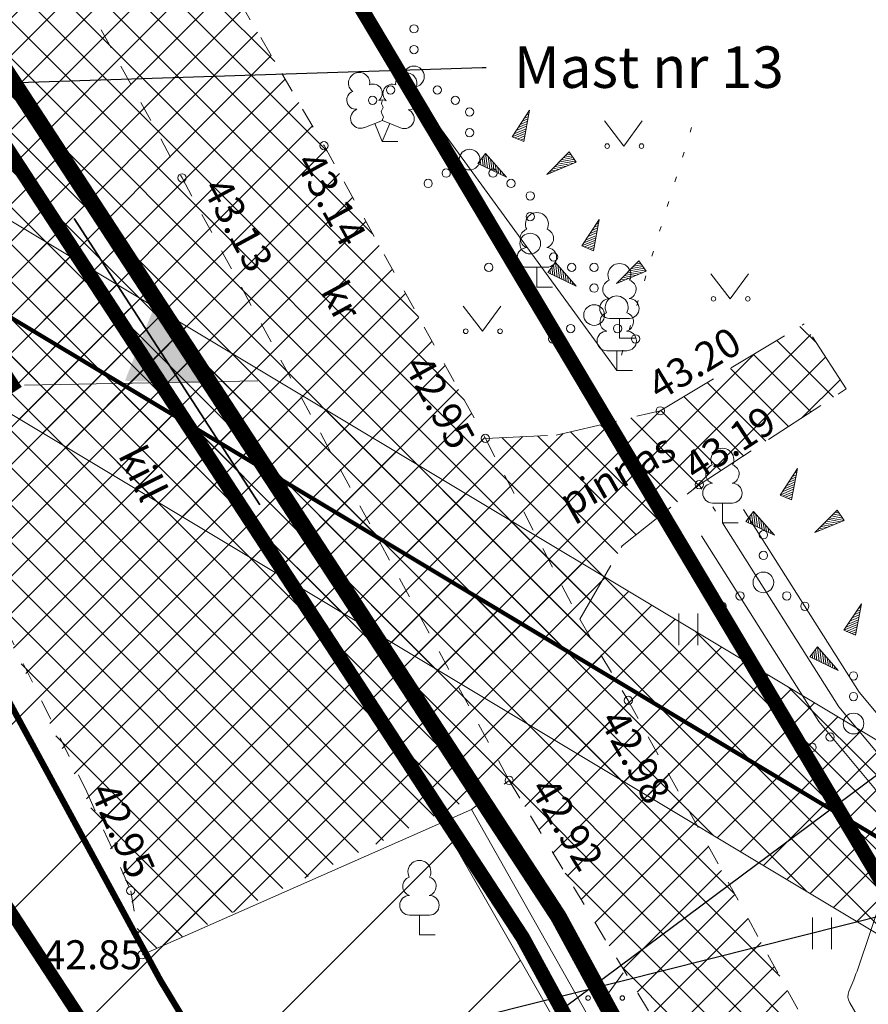
# Model space of a CAD drawing. Units: inches. Extents: x 555185 to 556139, y 6578719 to 6579540.
# Drawn here: x 555664 to 555685, y 6579321 to 6579345 of the extents above; entities that cross this region are included whole.
import ezdxf
from ezdxf import colors
from ezdxf.entities.mleader import LeaderData, LeaderLine
from ezdxf.enums import TextEntityAlignment as Align
from ezdxf.math import Vec2, Vec3

# ---------------------------------------------------------------- set-up
doc = ezdxf.new("R2010")
doc.units = ezdxf.units.IN
doc.header["$MEASUREMENT"] = 0
for name, pattern in [('DASHDOT', [1, 0.5, -0.25, 0, -0.25]), ('ISOPOHI', [0.2, 0.1, 0.1]), ('KOLVIK', [1.25, 0.25, -1]), ('KRUUSKILL', [2, 1, -1]), ('PINNASTEE', [4, 3, -1])]:
    doc.linetypes.add(name, pattern=pattern)
for name, color, linetype, lineweight in [('aed', 8, 'Continuous', 0), ('FS elekter', 1, 'Continuous', 9), ('HALJASTUS', 250, 'Continuous', 0), ('HARIDUSASUTUSTEMAA', 30, 'Continuous', 9), ('hoonestusala', 30, 'Continuous', 9), ('HORISONTAAL-EH2000', 30, 'Continuous', 0), ('KORGUS-EH2000', 4, 'Continuous', 0), ('Lea_teekaitsevöönd', 34, 'Continuous', 30), ('olemasolev õueala', 181, 'Continuous', 9), ('PLAN_ALA', 214, 'Continuous', 9), ('plan_servituut', 4, 'Continuous', 0), ('PUU', 92, 'Continuous', 0), ('RELJEEF', 7, 'Continuous', 0), ('TEE', 7, 'Continuous', 0), ('tekst_kõik joonised', 7, 'Continuous', 9), ('tekst_pohijoonis', 7, 'Continuous', 0)]:
    doc.layers.add(name, color=color, linetype=linetype, lineweight=lineweight)
doc.layers.add('kruuskattega tee_põhijoonis', color=7, linetype='Continuous', true_color=0xaca777)
doc.layers.add('ololkrundipiir', color=7, linetype='Continuous', lineweight=40, true_color=0x382a00)
doc.layers.add('plan_juurdepääs_krundile', color=7, linetype='Continuous')
doc.styles.add('romanc', font='romanc.shx')
doc.styles.get("Standard").update_dxf_attribs({"font": 'Arial.ttf'})
doc.styles.add('Style-INTL_ISO', font='INTL_ISO.shx')
doc.styles.add('Style-INTL_ISO_ITALIC', font='INTL_ISO_ITALIC.shx')
doc.linetypes.add('KIVIAED', pattern='A,0,[142,mkm.shx,S=0.6,R=10,X=0,Y=0],-2.8,[142,mkm.shx,S=0.6,R=190,X=0,Y=0],-0.6', length=3.4)
doc.linetypes.add('MP_OHL2', pattern='A,10,[138,mkm.shx,S=1,R=0,X=0,Y=0],6,[138,mkm.shx,S=1,R=180,X=0,Y=0],15', length=31)
doc.linetypes.add('PLUSTEINE', pattern='A,2.5,-1.5,["+",romanc,S=1.6,R=0,X=-0.8,Y=-0.8],-1.5,7.5', length=13)
doc.linetypes.add('PUURIVI', pattern='A,0,[133,mkm.shx,S=0.8,R=0,X=0,Y=0],-5.6', length=5.6)
pattern_1 = [(45, (0, 0), (-0.449012806053, 0.449012806053), []), (135, (0, 0), (-0.449012806053, -0.449012806053), [])]

# ---------------------------------------------------------------- blocks, each defined once
blk = doc.blocks.new('pääskr')
at = {"layer": 'plan_juurdepääs_krundile'}
h = blk.add_hatch(color=256, dxfattribs=at)
edge = h.paths.add_edge_path()
edge.add_line((3.924, 0.857), (-0.851, -1.77))
edge.add_line((-0.851, -1.77), (-1.716, 3.611))
edge.add_line((-1.716, 3.611), (3.924, 0.857))
at = {"layer": 'plan_juurdepääs_krundile', "color": 162, "lineweight": 35}
blk.add_lwpolyline([(-8.083, 4.713), (9.389, -3.935)], dxfattribs=at)

msp = doc.modelspace()

# ---------------------------------------------------------------- hatches: boundary and pattern name
at = {"layer": 'kruuskattega tee_põhijoonis', "lineweight": 0, "transparency": 33554687}
h = msp.add_hatch(dxfattribs=at)
h.set_pattern_fill('ANSI37', color=256, scale=0.2)
h.set_pattern_definition(pattern_1)
h.paths.add_polyline_path([(555675.608, 6579335.029), (555671.713, 6579342.093), (555666.65, 6579350.74), (555660.699, 6579358.181), (555652.985, 6579365.131), (555647.085, 6579369.325), (555643.058, 6579373.17), (555640.779, 6579377.426), (555639.612, 6579381.506), (555638.893, 6579387.636), (555638.147, 6579397.259), (555635.455, 6579397.05), (555636.272, 6579386.155), (555637.263, 6579379.866), (555637.969, 6579377.178), (555638.273, 6579375.994), (555639.57, 6579373.043), (555640.759, 6579371.305), (555646.512, 6579366.179), (555650.525, 6579363.64), (555658.558, 6579356.423), (555665.374, 6579346.646), (555658.568, 6579342.451), (555661.643, 6579335.292), (555667.006, 6579324.206), (555667.321, 6579322.569), (555667.945, 6579322.844), (555676.182, 6579326.776), (555682.767, 6579315.885), (555687.056, 6579307.986), (555692.212, 6579299.543), (555695.242, 6579294.796), (555699.425, 6579287.453), (555707.728, 6579273.015), (555710.873, 6579268.611), (555714.09, 6579264.762), (555721.491, 6579257.847), (555731.304, 6579249.827), (555739.455, 6579242.554), (555741.24, 6579240.463), (555743.7, 6579237.776), (555746.12, 6579234.372), (555747.173, 6579232.722), (555748.927, 6579228.871), (555750.611, 6579224.835), (555752.365, 6579220.412), (555753.241, 6579217.007), (555753.945, 6579214.559), (555757.072, 6579214.739), (555756.328, 6579217.885), (555754.539, 6579223.115), (555752.821, 6579227.994), (555750.224, 6579233.529), (555748.646, 6579236.337), (555746.261, 6579239.391), (555744.032, 6579241.524), (555741.052, 6579244.758), (555736.565, 6579248.804), (555731.955, 6579252.555), (555724.416, 6579258.436), (555720.943, 6579261.525), (555717.438, 6579264.887), (555714.211, 6579268.297), (555712.596, 6579270.585), (555710.161, 6579274.198), (555701.369, 6579289.101), (555696.637, 6579297.372), (555689.89, 6579309.158), (555685.684, 6579316.651), (555679.057, 6579328.705), (555677.884, 6579330.664)])
h.paths.add_polyline_path([(555684.315, 6579336.221), (555683.3, 6579337.79), (555679.828, 6579335.694), (555677.315, 6579335.108), (555675.608, 6579335.029), (555677.884, 6579330.664), (555678.912, 6579332.439), (555680.769, 6579333.912)], flags=17)
at = {"layer": 'olemasolev õueala', "lineweight": 0, "transparency": 33554687}
h = msp.add_hatch(dxfattribs=at)
h.set_pattern_fill('ANSI31', color=256)
h.set_pattern_definition([(45, (0, 0), (-2.2450640303, 2.2450640303), [])])
h.paths.add_polyline_path([(555617.063, 6579364.106), (555611.369, 6579344.625), (555608.779, 6579334.371), (555619.703, 6579298.456), (555632.814, 6579254.411), (555639.604, 6579244.613), (555646.875, 6579237.334), (555702.113, 6579258.132), (555709.474, 6579261.94), (555711.106, 6579263.457), (555710.8, 6579264.182), (555705.63, 6579269.42), (555693.083, 6579292.498), (555683.617, 6579309.909), (555673.583, 6579327.458), (555661.756, 6579345.553), (555654.68, 6579356.38), (555651.455, 6579358.739), (555647.033, 6579361.974), (555636.99, 6579369.32), (555633.86, 6579376.69), (555627.396, 6579371.846)])
at = {"layer": 'plan_servituut', "lineweight": 0, "transparency": 33554687}
h = msp.add_hatch(dxfattribs=at)
h.set_pattern_fill('ANSI37', color=256, scale=0.2)
h.set_pattern_definition(pattern_1)
h.paths.add_polyline_path([(555651.939, 6579358.385), (555646.193, 6579362.588), (555653.545, 6579341.973), (555670.894, 6579331.573), (555665.882, 6579339.241), (555656.217, 6579345.035)])
h = msp.add_hatch(dxfattribs=at)
h.set_pattern_fill('ANSI37', color=256, scale=0.2)
h.set_pattern_definition(pattern_1)
h.paths.add_polyline_path([(555670.894, 6579331.573), (555665.882, 6579339.241), (555694.22, 6579322.253), (555686.5, 6579304.605), (555685.29, 6579306.83), (555690.875, 6579319.595)])

# ---------------------------------------------------------------- linework, layer by layer
at = {"layer": 'aed', "color": 7, "linetype": 'KIVIAED', "transparency": 33554687}
for points in [[(555645.948, 6579378.202), (555644.827, 6579378.314), (555644.255, 6579377.442), (555644.268, 6579376.007), (555645.231, 6579373.436), (555646.82, 6579370.986), (555648.999, 6579369.305), (555653.998, 6579365.913), (555661.255, 6579359.208), (555663.007, 6579357.745), (555669.408, 6579349.791), (555671.354, 6579346.866), (555678.778, 6579336.668)], [(555681.329, 6579332.995), (555684.142, 6579328.551), (555687.636, 6579324.367), (555694.414, 6579314.723), (555699.107, 6579304.936), (555703.682, 6579293.375), (555711.082, 6579278.599), (555717.344, 6579269.938), (555728.455, 6579259.618), (555746.776, 6579243.616), (555752.864, 6579238.361), (555756.548, 6579231.849), (555757.608, 6579227.023)], [(555667.321, 6579322.569), (555675.274, 6579326.073), (555681.093, 6579315.78), (555686.618, 6579306.17)]]:
    msp.add_lwpolyline(points, dxfattribs=at)
at = {"layer": 'HALJASTUS', "color": 7, "linetype": 'Continuous', "lineweight": 0, "transparency": 33554687}
for p, q in [((555678.486, 6579342.69), (555678.949, 6579342.083)), ((555678.949, 6579342.083), (555679.395, 6579342.69)), ((555681.051, 6579339.002), (555681.514, 6579338.395)), ((555681.514, 6579338.395), (555681.96, 6579339.002)), ((555675.072, 6579338.221), (555675.535, 6579337.614)), ((555675.535, 6579337.614), (555675.981, 6579338.221)), ((555680.278, 6579330.802), (555680.278, 6579330.041)), ((555680.733, 6579330.802), (555680.733, 6579330.041)), ((555683.505, 6579323.466), (555683.505, 6579322.705)), ((555683.96, 6579323.466), (555683.96, 6579322.705)), ((555678.024, 6579322.132), (555678.488, 6579321.525)), ((555678.488, 6579321.525), (555678.933, 6579322.132))]:
    msp.add_line(p, q, dxfattribs=at)
at = {"layer": 'HALJASTUS', "color": 7, "linetype": 'KOLVIK', "ltscale": 0.5, "transparency": 33554687, "flags": 128}
for points in [[(555682.98, 6579349.638), (555681.973, 6579347.03), (555678.778, 6579336.668)], [(555680.769, 6579333.912), (555681.329, 6579332.995)]]:
    msp.add_lwpolyline(points, dxfattribs=at)
at = {"layer": 'HALJASTUS', "color": 7, "linetype": 'Continuous', "lineweight": 0, "transparency": 33554687}
for centre, radius in [((555673.884, 6579344.912), 0.1), ((555673.884, 6579344.412), 0.1), ((555673.884, 6579343.762), 0.25), ((555673.319, 6579343.437), 0.1), ((555674.449, 6579343.437), 0.1), ((555672.884, 6579343.187), 0.1), ((555674.884, 6579343.187), 0.1), ((555675.227, 6579342.906), 0.1), ((555675.227, 6579342.406), 0.1), ((555675.227, 6579341.756), 0.25), ((555678.548, 6579342.083), 0.055), ((555679.377, 6579342.083), 0.055), ((555674.662, 6579341.431), 0.1), ((555675.792, 6579341.431), 0.1), ((555674.227, 6579341.181), 0.1), ((555676.227, 6579341.181), 0.1), ((555676.69, 6579340.88), 0.1), ((555676.69, 6579340.38), 0.1), ((555676.69, 6579339.73), 0.25), ((555676.125, 6579339.405), 0.1), ((555677.255, 6579339.405), 0.1), ((555675.69, 6579339.155), 0.1), ((555677.69, 6579339.155), 0.1), ((555678.233, 6579339.155), 0.1), ((555678.233, 6579338.655), 0.1), ((555681.113, 6579338.395), 0.055), ((555681.942, 6579338.395), 0.055), ((555678.233, 6579338.005), 0.25), ((555677.668, 6579337.68), 0.1), ((555678.798, 6579337.68), 0.1), ((555675.134, 6579337.614), 0.055), ((555675.963, 6579337.614), 0.055), ((555677.233, 6579337.43), 0.1), ((555679.233, 6579337.43), 0.1), ((555682.319, 6579332.704), 0.1), ((555682.319, 6579332.204), 0.1), ((555682.319, 6579331.554), 0.25), ((555681.754, 6579331.229), 0.1), ((555682.884, 6579331.229), 0.1), ((555681.319, 6579330.979), 0.1), ((555683.319, 6579330.979), 0.1), ((555684.494, 6579329.299), 0.1), ((555684.494, 6579328.799), 0.1), ((555684.494, 6579328.149), 0.25), ((555683.929, 6579327.824), 0.1), ((555683.494, 6579327.574), 0.1), ((555678.087, 6579321.525), 0.055), ((555678.915, 6579321.525), 0.055)]:
    msp.add_circle(centre, radius, dxfattribs=at)
at = {"layer": 'HORISONTAAL-EH2000', "color": 7, "linetype": 'ISOPOHI', "lineweight": 13, "ltscale": 0.5, "transparency": 33554687}
msp.add_lwpolyline([(555664.481, 6579336.315), (555670.118, 6579336.416)], dxfattribs=at)
at = {"layer": 'HORISONTAAL-EH2000', "color": 7, "linetype": 'ISOPOHI', "lineweight": 0, "ltscale": 0.5, "transparency": 33554687}
msp.add_lwpolyline([(555685.798, 6579319.007), (555684.402, 6579321.413), (555684.372, 6579321.479), (555684.359, 6579321.546), (555684.363, 6579321.615), (555684.383, 6579321.684), (555684.499, 6579321.965), (555684.527, 6579322.035), (555684.554, 6579322.106), (555684.58, 6579322.177), (555684.604, 6579322.249), (555686.028, 6579326.479)], dxfattribs=at)
at = {"layer": 'KORGUS-EH2000', "color": 7, "lineweight": 0, "ltscale": 0.8, "transparency": 33554687}
for centre in [(555671.713, 6579342.093), (555668.286, 6579341.314), (555675.608, 6579335.029), (555679.057, 6579328.705), (555676.182, 6579326.776), (555667.047, 6579324.115), (555667.321, 6579322.569)]:
    msp.add_circle(centre, 0.1, dxfattribs=at)
at = {"layer": 'KORGUS-EH2000', "color": 7, "lineweight": 0, "ltscale": 0.666667, "transparency": 33554687}
for centre in [(555679.828, 6579335.694), (555680.769, 6579333.912)]:
    msp.add_circle(centre, 0.1, dxfattribs=at)
at = {"layer": 'Lea_teekaitsevöönd', "linetype": 'PLUSTEINE', "lineweight": 25, "transparency": 33554687, "const_width": 0.15}
msp.add_lwpolyline([(555628.566, 6579373.972), (555631.054, 6579368.311), (555633.422, 6579364.851), (555640.653, 6579358.408), (555644.649, 6579355.879), (555651.242, 6579349.956), (555657.115, 6579341.532), (555659.768, 6579336.674), (555667.765, 6579321.95), (555674.35, 6579311.059), (555678.649, 6579303.141), (555683.984, 6579294.405), (555686.935, 6579289.782), (555691.006, 6579282.635), (555699.557, 6579267.766), (555703.193, 6579262.674), (555707.031, 6579258.083), (555715.104, 6579250.54), (555725.003, 6579242.449), (555732.505, 6579235.755)], dxfattribs=at)
at = {"layer": 'olemasolev õueala', "lineweight": 0, "transparency": 33554687}
msp.add_lwpolyline([(555617.063, 6579364.106), (555611.369, 6579344.625), (555608.779, 6579334.371), (555619.703, 6579298.456), (555632.814, 6579254.411), (555639.604, 6579244.613), (555646.875, 6579237.334), (555702.113, 6579258.132), (555709.474, 6579261.94), (555711.106, 6579263.457), (555710.8, 6579264.182), (555705.63, 6579269.42), (555693.083, 6579292.498), (555683.617, 6579309.909), (555673.583, 6579327.458), (555661.756, 6579345.553), (555654.68, 6579356.38), (555651.455, 6579358.739), (555647.033, 6579361.974), (555636.99, 6579369.32), (555633.86, 6579376.69), (555627.396, 6579371.846)], close=True, dxfattribs=at)
at = {"layer": 'ololkrundipiir', "transparency": 33554687, "const_width": 0.35}
msp.add_lwpolyline([(555972.04, 6579488.59), (556059.06, 6579445.28), (556118.67, 6579416.25), (556132.86, 6579404.92), (556138.41, 6579394.84), (555751.61, 6579237.89), (555745.36, 6579245.39), (555727.51, 6579260.05), (555712.91, 6579274.86), (555691.99, 6579312.89), (555666.09, 6579356.35), (555699.55, 6579370.76), (555972.04, 6579488.59)], close=True, dxfattribs=at)
for points in [[(555752.5, 6579208.67), (555747.1, 6579229.25), (555738.99, 6579238.98), (555721.43, 6579253.4), (555705.63, 6579269.42), (555676.51, 6579322.98), (555654.68, 6579356.38), (555636.99, 6579369.32), (555633.86, 6579376.69), (555631.71, 6579384.24), (555629.66, 6579418.23), (555624.74, 6579427.91), (555602.17, 6579461.22)], [(555630.94, 6579437.56), (555635.87, 6579428.39), (555639.28, 6579418.19), (555640.37, 6579403.01), (555639.51, 6579396.41), (555640.56, 6579383.78), (555645.21, 6579372.91), (555647.49, 6579370.61), (555654.23, 6579365.98), (555664.41, 6579357.89), (555666.09, 6579356.35), (555691.99, 6579312.89), (555712.91, 6579274.86), (555727.51, 6579260.05), (555745.36, 6579245.39), (555751.61, 6579237.89), (555755.29, 6579233.47), (555761.43, 6579210.1)], [(555209.36, 6578955.7), (555613.98, 6579302.77), (555606.1, 6579332.85), (555615.52, 6579362.95), (555629.15, 6579373.16), (555633.86, 6579376.69), (555636.99, 6579369.32), (555654.68, 6579356.38), (555676.51, 6579322.98), (555705.63, 6579269.42), (555721.43, 6579253.4), (555738.99, 6579238.98), (555747.1, 6579229.25), (555752.5, 6579208.67), (555754.04, 6579182.95), (555752.12, 6579171.73), (555732.23, 6579134.64), (555734.21, 6579116.25), (555740.44, 6579091.75), (555763.6, 6579049.47), (555773.91, 6579021.66), (555785.03, 6579004.27), (555776.95, 6579000.44), (555278.67, 6578763.19)]]:
    msp.add_lwpolyline(points, dxfattribs=at)
at = {"layer": 'PLAN_ALA', "linetype": 'DASHDOT', "lineweight": 50, "ltscale": 10, "transparency": 33554687, "const_width": 0.4}
msp.add_lwpolyline([(555642.884, 6579217.6), (555612.854, 6579303.122), (555605.06, 6579332.874), (555614.662, 6579363.557), (555628.55, 6579373.96), (555634.282, 6579378.256), (555637.803, 6579369.964), (555655.417, 6579357.08), (555677.369, 6579323.493), (555706.441, 6579270.022), (555722.105, 6579254.14), (555738.602, 6579240.592), (555743.775, 6579234.543), (555642.884, 6579217.6)], dxfattribs=at)
at = {"layer": 'plan_servituut', "lineweight": 0, "transparency": 33554687}
for points in [[(555651.939, 6579358.385), (555646.193, 6579362.588), (555653.545, 6579341.973), (555670.894, 6579331.573), (555665.882, 6579339.241), (555656.217, 6579345.035), (555651.939, 6579358.385)], [(555670.894, 6579331.573), (555665.882, 6579339.241), (555694.22, 6579322.253), (555686.5, 6579304.605), (555685.29, 6579306.83), (555690.875, 6579319.595)]]:
    msp.add_lwpolyline(points, close=True, dxfattribs=at)
at = {"layer": 'PUU', "color": 7, "linetype": 'Continuous', "lineweight": 0, "transparency": 33554687}
for p, q in [((555672.678, 6579342.526), (555673.123, 6579342.701)), ((555673.123, 6579342.701), (555673.563, 6579342.521)), ((555673.118, 6579342.191), (555672.943, 6579342.631)), ((555673.118, 6579342.191), (555673.298, 6579342.631)), ((555673.498, 6579342.191), (555673.118, 6579342.191)), ((555677.092, 6579339.157), (555676.612, 6579339.157)), ((555676.852, 6579338.682), (555676.852, 6579339.157)), ((555677.232, 6579338.682), (555676.852, 6579338.682)), ((555679.084, 6579337.926), (555678.604, 6579337.926)), ((555678.844, 6579337.451), (555678.844, 6579337.926)), ((555679.224, 6579337.451), (555678.844, 6579337.451)), ((555679.018, 6579337.143), (555678.538, 6579337.143)), ((555678.778, 6579336.668), (555678.778, 6579337.143)), ((555679.158, 6579336.668), (555678.778, 6579336.668)), ((555681.569, 6579333.47), (555681.089, 6579333.47)), ((555681.329, 6579332.995), (555681.329, 6579333.47)), ((555681.709, 6579332.995), (555681.329, 6579332.995)), ((555674.256, 6579323.525), (555673.776, 6579323.525)), ((555674.016, 6579323.05), (555674.016, 6579323.525)), ((555674.396, 6579323.05), (555674.016, 6579323.05))]:
    msp.add_line(p, q, dxfattribs=at)
at = {"layer": 'PUU', "color": 7, "linetype": 'Continuous', "lineweight": 0, "transparency": 33554687, "flags": 128}
msp.add_lwpolyline([(555673.123, 6579343.196), (555673.103, 6579343.121), (555673.103, 6579343.101), (555673.113, 6579343.071), (555673.133, 6579343.036), (555673.138, 6579343.016), (555673.123, 6579342.981), (555673.098, 6579342.931), (555673.093, 6579342.906), (555673.098, 6579342.891), (555673.108, 6579342.861), (555673.143, 6579342.801), (555673.148, 6579342.781), (555673.143, 6579342.761), (555673.128, 6579342.726), (555673.123, 6579342.701)], dxfattribs=at)
at = {"layer": 'PUU', "color": 7, "linetype": 'PUURIVI', "ltscale": 0.5, "transparency": 33554687}
for points in [[(555681.836, 6579333.316), (555684.628, 6579328.906), (555688.112, 6579324.733), (555694.934, 6579315.027), (555699.657, 6579305.177), (555704.23, 6579293.62), (555711.597, 6579278.911), (555717.795, 6579270.337), (555728.856, 6579260.064), (555744.153, 6579246.704)], [(555680.822, 6579332.674), (555683.656, 6579328.197), (555687.159, 6579324.002), (555693.895, 6579314.419), (555698.557, 6579304.696), (555703.134, 6579293.13), (555710.568, 6579278.287), (555716.892, 6579269.539), (555728.053, 6579259.173), (555743.364, 6579245.8)]]:
    msp.add_lwpolyline(points, dxfattribs=at)
at = {"layer": 'PUU', "color": 7, "linetype": 'Continuous', "lineweight": 0, "transparency": 33554687}
for centre, radius, start, end in [((555672.561, 6579343.605), 0.256, 111.5027, 232.5173), ((555672.561, 6579343.605), 0.256, 350.4856, 111.5002), ((555673.697, 6579343.597), 0.256, 67.6168, 188.6314), ((555673.697, 6579343.597), 0.256, 306.5997, 67.6143), ((555672.895, 6579343.355), 0.224, 308.5041, 111.5725), ((555673.359, 6579343.35), 0.225, 67.7016, 230.5126), ((555672.487, 6579343.194), 0.224, 111.4304, 274.4987), ((555673.122, 6579342.958), 0.237, 66.7655, 111.5015), ((555673.764, 6579343.184), 0.224, 264.6183, 67.6866), ((555672.592, 6579342.75), 0.237, 111.5014, 291.5004), ((555673.653, 6579342.741), 0.237, 247.6166, 67.6155), ((555676.852, 6579340.202), 0.277, 332.5799, 207.4201), ((555676.682, 6579339.855), 0.233, 109.0217, 253.1415), ((555677.022, 6579339.855), 0.233, 286.8508, 70.9859), ((555676.614, 6579339.395), 0.238, 90.0016, 269.3953), ((555677.089, 6579339.395), 0.238, 270.6047, 89.9984), ((555678.844, 6579338.971), 0.277, 332.5799, 207.4201), ((555678.674, 6579338.624), 0.233, 109.0217, 253.1415), ((555679.014, 6579338.624), 0.233, 286.8508, 70.9859), ((555678.778, 6579338.188), 0.277, 332.5799, 207.4201), ((555678.606, 6579338.164), 0.238, 90.0016, 269.3953), ((555679.081, 6579338.164), 0.238, 270.6047, 89.9984), ((555678.608, 6579337.841), 0.233, 109.0217, 253.1415), ((555678.949, 6579337.841), 0.233, 286.8508, 70.9859), ((555678.541, 6579337.381), 0.238, 90.0016, 269.3953), ((555679.016, 6579337.381), 0.238, 270.6047, 89.9984), ((555681.329, 6579334.515), 0.277, 332.5799, 207.4201), ((555681.159, 6579334.168), 0.233, 109.0217, 253.1415), ((555681.5, 6579334.168), 0.233, 286.8508, 70.9859), ((555681.092, 6579333.707), 0.238, 90.0016, 269.3953), ((555681.567, 6579333.707), 0.238, 270.6047, 89.9984), ((555674.016, 6579324.57), 0.277, 332.5799, 207.4201), ((555673.846, 6579324.223), 0.233, 109.0217, 253.1415), ((555674.186, 6579324.223), 0.233, 286.8508, 70.9859), ((555673.779, 6579323.763), 0.238, 90.0016, 269.3953), ((555674.254, 6579323.763), 0.238, 270.6047, 89.9984)]:
    msp.add_arc(centre, radius, start, end, dxfattribs=at)
at = {"layer": 'RELJEEF', "color": 7, "linetype": 'Continuous', "lineweight": 0, "transparency": 33554687}
for p, q in [((555678.672, 6579343.972), (555679.092, 6579344.612)), ((555679.092, 6579344.612), (555678.952, 6579343.857)), ((555678.922, 6579344.347), (555679.052, 6579344.407)), ((555678.967, 6579344.422), (555679.067, 6579344.462)), ((555679.017, 6579344.497), (555679.077, 6579344.522)), ((555679.067, 6579344.572), (555679.087, 6579344.582)), ((555678.722, 6579344.047), (555679.007, 6579344.167)), ((555678.772, 6579344.122), (555679.022, 6579344.227)), ((555678.822, 6579344.197), (555678.947, 6579344.252)), ((555678.872, 6579344.272), (555679.042, 6579344.347)), ((555678.947, 6579344.252), (555679.032, 6579344.287)), ((555678.672, 6579343.972), (555678.997, 6579344.112)), ((555678.672, 6579343.972), (555678.952, 6579343.857)), ((555678.737, 6579343.947), (555678.987, 6579344.052)), ((555678.802, 6579343.917), (555678.977, 6579343.992)), ((555678.872, 6579343.892), (555678.967, 6579343.932)), ((555678.937, 6579343.867), (555678.952, 6579343.872)), ((555678.031, 6579343.572), (555677.846, 6579343.332)), ((555677.946, 6579343.462), (555677.971, 6579343.277)), ((555677.986, 6579343.517), (555678.021, 6579343.247)), ((555678.031, 6579343.572), (555678.536, 6579343.002)), ((555678.031, 6579343.572), (555678.076, 6579343.222)), ((555678.091, 6579343.507), (555678.131, 6579343.197)), ((555678.151, 6579343.437), (555678.186, 6579343.172)), ((555679.51, 6579343.067), (555680.05, 6579343.612)), ((555680.22, 6579343.362), (555679.87, 6579343.427)), ((555680.18, 6579343.417), (555679.915, 6579343.472)), ((555680.14, 6579343.477), (555679.955, 6579343.512)), ((555680.1, 6579343.537), (555680, 6579343.557)), ((555680.06, 6579343.597), (555680.04, 6579343.597)), ((555680.22, 6579343.362), (555680.05, 6579343.612)), ((555678.536, 6579343.002), (555677.846, 6579343.332)), ((555677.856, 6579343.347), (555677.861, 6579343.327)), ((555677.901, 6579343.402), (555677.916, 6579343.302)), ((555678.211, 6579343.372), (555678.226, 6579343.232)), ((555678.226, 6579343.232), (555678.241, 6579343.142)), ((555678.266, 6579343.302), (555678.296, 6579343.117)), ((555678.326, 6579343.237), (555678.346, 6579343.092)), ((555680.22, 6579343.362), (555679.51, 6579343.067)), ((555679.72, 6579343.152), (555679.615, 6579343.172)), ((555679.8, 6579343.187), (555679.66, 6579343.217)), ((555679.885, 6579343.222), (555679.7, 6579343.257)), ((555679.835, 6579343.282), (555679.745, 6579343.302)), ((555680.05, 6579343.292), (555679.785, 6579343.342)), ((555680.135, 6579343.327), (555679.83, 6579343.387)), ((555679.97, 6579343.257), (555679.835, 6579343.282)), ((555676.254, 6579342.306), (555676.674, 6579342.946)), ((555676.674, 6579342.946), (555676.534, 6579342.191)), ((555678.386, 6579343.167), (555678.401, 6579343.067)), ((555678.446, 6579343.102), (555678.456, 6579343.037)), ((555678.506, 6579343.032), (555678.511, 6579343.012)), ((555679.55, 6579343.082), (555679.535, 6579343.087)), ((555679.635, 6579343.117), (555679.575, 6579343.132)), ((555676.504, 6579342.681), (555676.634, 6579342.741)), ((555676.549, 6579342.756), (555676.649, 6579342.796)), ((555676.599, 6579342.831), (555676.659, 6579342.856)), ((555676.649, 6579342.906), (555676.669, 6579342.916)), ((555676.304, 6579342.381), (555676.589, 6579342.501)), ((555676.354, 6579342.456), (555676.604, 6579342.561)), ((555676.404, 6579342.531), (555676.529, 6579342.586)), ((555676.454, 6579342.606), (555676.624, 6579342.681)), ((555676.529, 6579342.586), (555676.614, 6579342.621)), ((555676.254, 6579342.306), (555676.579, 6579342.446)), ((555676.254, 6579342.306), (555676.534, 6579342.191)), ((555676.319, 6579342.281), (555676.569, 6579342.386)), ((555676.384, 6579342.251), (555676.559, 6579342.326)), ((555676.454, 6579342.226), (555676.549, 6579342.266)), ((555676.519, 6579342.201), (555676.534, 6579342.206)), ((555675.613, 6579341.905), (555675.428, 6579341.665)), ((555675.528, 6579341.795), (555675.553, 6579341.61)), ((555675.568, 6579341.85), (555675.603, 6579341.58)), ((555675.613, 6579341.905), (555676.118, 6579341.335)), ((555675.613, 6579341.905), (555675.658, 6579341.555)), ((555675.673, 6579341.84), (555675.713, 6579341.53)), ((555675.733, 6579341.77), (555675.768, 6579341.505)), ((555677.092, 6579341.4), (555677.632, 6579341.945)), ((555677.802, 6579341.695), (555677.452, 6579341.76)), ((555677.762, 6579341.75), (555677.497, 6579341.805)), ((555677.722, 6579341.81), (555677.537, 6579341.845)), ((555677.682, 6579341.87), (555677.582, 6579341.89)), ((555677.642, 6579341.93), (555677.622, 6579341.93)), ((555677.802, 6579341.695), (555677.632, 6579341.945)), ((555676.118, 6579341.335), (555675.428, 6579341.665)), ((555675.438, 6579341.68), (555675.443, 6579341.66)), ((555675.483, 6579341.735), (555675.498, 6579341.635)), ((555675.793, 6579341.705), (555675.808, 6579341.565)), ((555675.808, 6579341.565), (555675.823, 6579341.475)), ((555675.848, 6579341.635), (555675.878, 6579341.45)), ((555675.908, 6579341.57), (555675.928, 6579341.425)), ((555677.802, 6579341.695), (555677.092, 6579341.4)), ((555677.302, 6579341.485), (555677.197, 6579341.505)), ((555677.382, 6579341.52), (555677.242, 6579341.55)), ((555677.467, 6579341.555), (555677.282, 6579341.59)), ((555677.417, 6579341.615), (555677.327, 6579341.635)), ((555677.632, 6579341.625), (555677.367, 6579341.675)), ((555677.717, 6579341.66), (555677.412, 6579341.72)), ((555677.552, 6579341.59), (555677.417, 6579341.615)), ((555675.968, 6579341.5), (555675.983, 6579341.4)), ((555676.028, 6579341.435), (555676.038, 6579341.37)), ((555676.088, 6579341.365), (555676.093, 6579341.345)), ((555677.132, 6579341.415), (555677.117, 6579341.42)), ((555677.217, 6579341.45), (555677.157, 6579341.465)), ((555677.938, 6579339.673), (555678.358, 6579340.313)), ((555678.188, 6579340.048), (555678.318, 6579340.108)), ((555678.358, 6579340.313), (555678.218, 6579339.558)), ((555678.233, 6579340.123), (555678.333, 6579340.163)), ((555678.283, 6579340.198), (555678.343, 6579340.223)), ((555678.333, 6579340.273), (555678.353, 6579340.283)), ((555677.988, 6579339.748), (555678.273, 6579339.868)), ((555678.038, 6579339.823), (555678.288, 6579339.928)), ((555678.088, 6579339.898), (555678.213, 6579339.953)), ((555678.138, 6579339.973), (555678.308, 6579340.048)), ((555678.213, 6579339.953), (555678.298, 6579339.988)), ((555677.938, 6579339.673), (555678.263, 6579339.813)), ((555677.938, 6579339.673), (555678.218, 6579339.558)), ((555678.003, 6579339.648), (555678.253, 6579339.753)), ((555678.068, 6579339.618), (555678.243, 6579339.693)), ((555678.138, 6579339.593), (555678.233, 6579339.633)), ((555678.203, 6579339.568), (555678.218, 6579339.573)), ((555677.297, 6579339.272), (555677.112, 6579339.032)), ((555677.212, 6579339.162), (555677.237, 6579338.977)), ((555677.252, 6579339.217), (555677.287, 6579338.947)), ((555677.297, 6579339.272), (555677.802, 6579338.702)), ((555677.297, 6579339.272), (555677.342, 6579338.922)), ((555677.357, 6579339.207), (555677.397, 6579338.897)), ((555677.417, 6579339.137), (555677.452, 6579338.872)), ((555678.776, 6579338.767), (555679.316, 6579339.312)), ((555679.446, 6579339.117), (555679.181, 6579339.172)), ((555679.406, 6579339.177), (555679.221, 6579339.212)), ((555679.366, 6579339.237), (555679.266, 6579339.257)), ((555679.326, 6579339.297), (555679.306, 6579339.297)), ((555679.486, 6579339.062), (555679.316, 6579339.312)), ((555677.802, 6579338.702), (555677.112, 6579339.032)), ((555677.122, 6579339.047), (555677.127, 6579339.027)), ((555677.167, 6579339.102), (555677.182, 6579339.002)), ((555677.477, 6579339.072), (555677.492, 6579338.932)), ((555677.492, 6579338.932), (555677.507, 6579338.842)), ((555677.532, 6579339.002), (555677.562, 6579338.817)), ((555677.592, 6579338.937), (555677.612, 6579338.792)), ((555679.486, 6579339.062), (555678.776, 6579338.767)), ((555679.066, 6579338.887), (555678.926, 6579338.917)), ((555679.151, 6579338.922), (555678.966, 6579338.957)), ((555679.101, 6579338.982), (555679.011, 6579339.002)), ((555679.316, 6579338.992), (555679.051, 6579339.042)), ((555679.401, 6579339.027), (555679.096, 6579339.087)), ((555679.236, 6579338.957), (555679.101, 6579338.982)), ((555679.486, 6579339.062), (555679.136, 6579339.127)), ((555677.652, 6579338.867), (555677.667, 6579338.767)), ((555677.712, 6579338.802), (555677.722, 6579338.737)), ((555677.772, 6579338.732), (555677.777, 6579338.712)), ((555678.816, 6579338.782), (555678.801, 6579338.787)), ((555678.901, 6579338.817), (555678.841, 6579338.832)), ((555678.986, 6579338.852), (555678.881, 6579338.872)), ((555682.72, 6579333.662), (555683.14, 6579334.302)), ((555683.14, 6579334.302), (555683, 6579333.547)), ((555683.015, 6579334.112), (555683.115, 6579334.152)), ((555683.065, 6579334.187), (555683.125, 6579334.212)), ((555683.115, 6579334.262), (555683.135, 6579334.272)), ((555682.82, 6579333.812), (555683.07, 6579333.917)), ((555682.87, 6579333.887), (555682.995, 6579333.942)), ((555682.92, 6579333.962), (555683.09, 6579334.037)), ((555682.97, 6579334.037), (555683.1, 6579334.097)), ((555682.995, 6579333.942), (555683.08, 6579333.977)), ((555682.72, 6579333.662), (555683.045, 6579333.802)), ((555682.77, 6579333.737), (555683.055, 6579333.857)), ((555682.785, 6579333.637), (555683.035, 6579333.742)), ((555682.85, 6579333.607), (555683.025, 6579333.682)), ((555682.72, 6579333.662), (555683, 6579333.547)), ((555682.92, 6579333.582), (555683.015, 6579333.622)), ((555682.985, 6579333.557), (555683, 6579333.562)), ((555682.078, 6579333.261), (555681.893, 6579333.021)), ((555682.033, 6579333.206), (555682.068, 6579332.936)), ((555682.078, 6579333.261), (555682.583, 6579332.691)), ((555682.078, 6579333.261), (555682.123, 6579332.911)), ((555682.138, 6579333.196), (555682.178, 6579332.886)), ((555683.558, 6579332.756), (555684.098, 6579333.301)), ((555684.188, 6579333.166), (555684.003, 6579333.201)), ((555684.148, 6579333.226), (555684.048, 6579333.246)), ((555684.108, 6579333.286), (555684.088, 6579333.286)), ((555684.268, 6579333.051), (555684.098, 6579333.301)), ((555682.583, 6579332.691), (555681.893, 6579333.021)), ((555681.903, 6579333.036), (555681.908, 6579333.016)), ((555681.948, 6579333.091), (555681.963, 6579332.991)), ((555681.993, 6579333.151), (555682.018, 6579332.966)), ((555682.198, 6579333.126), (555682.233, 6579332.861)), ((555682.258, 6579333.061), (555682.273, 6579332.921)), ((555682.313, 6579332.991), (555682.343, 6579332.806)), ((555684.268, 6579333.051), (555683.558, 6579332.756)), ((555683.883, 6579332.971), (555683.793, 6579332.991)), ((555684.098, 6579332.981), (555683.833, 6579333.031)), ((555684.183, 6579333.016), (555683.878, 6579333.076)), ((555684.018, 6579332.946), (555683.883, 6579332.971)), ((555684.268, 6579333.051), (555683.918, 6579333.116)), ((555684.228, 6579333.106), (555683.963, 6579333.161)), ((555682.273, 6579332.921), (555682.288, 6579332.831)), ((555682.373, 6579332.926), (555682.393, 6579332.781)), ((555682.433, 6579332.856), (555682.448, 6579332.756)), ((555682.493, 6579332.791), (555682.503, 6579332.726)), ((555682.553, 6579332.721), (555682.558, 6579332.701)), ((555683.598, 6579332.771), (555683.583, 6579332.776)), ((555683.683, 6579332.806), (555683.623, 6579332.821)), ((555683.768, 6579332.841), (555683.663, 6579332.861)), ((555683.848, 6579332.876), (555683.708, 6579332.906)), ((555683.933, 6579332.911), (555683.748, 6579332.946)), ((555684.263, 6579330.398), (555684.683, 6579331.038)), ((555684.513, 6579330.773), (555684.643, 6579330.833)), ((555684.683, 6579331.038), (555684.543, 6579330.283)), ((555684.558, 6579330.848), (555684.658, 6579330.888)), ((555684.608, 6579330.923), (555684.668, 6579330.948)), ((555684.658, 6579330.998), (555684.678, 6579331.008)), ((555684.313, 6579330.473), (555684.598, 6579330.593)), ((555684.363, 6579330.548), (555684.613, 6579330.653)), ((555684.413, 6579330.623), (555684.538, 6579330.678)), ((555684.463, 6579330.698), (555684.633, 6579330.773)), ((555684.538, 6579330.678), (555684.623, 6579330.713)), ((555684.263, 6579330.398), (555684.588, 6579330.538)), ((555684.263, 6579330.398), (555684.543, 6579330.283)), ((555684.328, 6579330.373), (555684.578, 6579330.478)), ((555684.393, 6579330.343), (555684.568, 6579330.418)), ((555684.463, 6579330.318), (555684.558, 6579330.358)), ((555684.528, 6579330.293), (555684.543, 6579330.298)), ((555683.622, 6579329.997), (555683.437, 6579329.757)), ((555683.537, 6579329.887), (555683.562, 6579329.702)), ((555683.577, 6579329.942), (555683.612, 6579329.672)), ((555683.622, 6579329.997), (555684.127, 6579329.427)), ((555683.622, 6579329.997), (555683.667, 6579329.647)), ((555683.682, 6579329.932), (555683.722, 6579329.622)), ((555684.127, 6579329.427), (555683.437, 6579329.757)), ((555683.447, 6579329.772), (555683.452, 6579329.752)), ((555683.492, 6579329.827), (555683.507, 6579329.727)), ((555683.742, 6579329.862), (555683.777, 6579329.597)), ((555683.802, 6579329.797), (555683.817, 6579329.657)), ((555683.817, 6579329.657), (555683.832, 6579329.567)), ((555683.857, 6579329.727), (555683.887, 6579329.542)), ((555683.917, 6579329.662), (555683.937, 6579329.517)), ((555683.977, 6579329.592), (555683.992, 6579329.492)), ((555684.037, 6579329.527), (555684.047, 6579329.462)), ((555684.097, 6579329.457), (555684.102, 6579329.437))]:
    msp.add_line(p, q, dxfattribs=at)
at = {"layer": 'TEE', "color": 7, "linetype": 'KRUUSKILL', "ltscale": 0.5, "transparency": 33554687}
for points in [[(555638.147, 6579397.259), (555638.893, 6579387.636), (555639.612, 6579381.506), (555640.779, 6579377.426), (555643.058, 6579373.17), (555647.085, 6579369.325), (555652.985, 6579365.131), (555660.699, 6579358.181), (555666.65, 6579350.74), (555671.713, 6579342.093), (555675.608, 6579335.029), (555677.884, 6579330.664), (555679.057, 6579328.705), (555685.684, 6579316.651), (555689.89, 6579309.158), (555696.637, 6579297.372), (555701.369, 6579289.101), (555710.161, 6579274.198), (555712.596, 6579270.585), (555714.211, 6579268.297), (555717.438, 6579264.887), (555720.943, 6579261.525), (555724.416, 6579258.436), (555731.955, 6579252.555)], [(555635.455, 6579397.05), (555636.272, 6579386.155), (555637.263, 6579379.866), (555637.969, 6579377.178), (555638.273, 6579375.994), (555639.57, 6579373.043), (555640.759, 6579371.305), (555646.512, 6579366.179), (555650.525, 6579363.64), (555658.558, 6579356.423), (555665.374, 6579346.646), (555668.286, 6579341.314), (555676.182, 6579326.776), (555682.767, 6579315.885), (555687.056, 6579307.986), (555692.212, 6579299.543), (555695.242, 6579294.796), (555699.425, 6579287.453), (555707.728, 6579273.015), (555710.873, 6579268.611), (555714.09, 6579264.762), (555721.491, 6579257.847), (555731.304, 6579249.827)], [(555661.606, 6579335.274), (555661.821, 6579334.711), (555663.124, 6579332.285), (555665.986, 6579326.5), (555667.047, 6579324.115), (555667.321, 6579322.569)], [(555675.274, 6579326.073), (555676.182, 6579326.776)]]:
    msp.add_lwpolyline(points, dxfattribs=at)
at = {"layer": 'TEE', "color": 7, "linetype": 'PINNASTEE', "ltscale": 0.5, "transparency": 33554687}
for points in [[(555675.608, 6579335.029), (555677.315, 6579335.108), (555679.828, 6579335.694), (555683.3, 6579337.79)], [(555677.884, 6579330.664), (555678.912, 6579332.439), (555680.769, 6579333.912), (555684.315, 6579336.221), (555683.3, 6579337.79)]]:
    msp.add_lwpolyline(points, dxfattribs=at)

# ---------------------------------------------------------------- texts
at = {"layer": 'KORGUS-EH2000', "color": 7, "linetype": 'Continuous', "transparency": 33554687, "style": 'Style-INTL_ISO_ITALIC'}
for s, rotation, p in [('43.14', 298.8728, (555671.001, 6579341.689)), ('43.13', 298.5092, (555668.762, 6579341.067)), ('43.20', 31.1314, (555679.81, 6579335.921)), ('43.19', 33.0666, (555680.691, 6579333.968)), ('42.98', 298.7997, (555678.348, 6579328.229)), ('42.92', 301.1563, (555676.66, 6579326.567))]:
    msp.add_text(s, height=0.7, rotation=rotation, dxfattribs=at).set_placement(p)
for rotation, p in [(298.8728, (555674.775, 6579334.696)), (293.9746, (555667.022, 6579324.342))]:
    msp.add_text('42.95', height=0.7, rotation=rotation, dxfattribs=at).set_placement(p, align=Align.RIGHT)
msp.add_text('42.85', height=0.7, dxfattribs=at).set_placement((555667.321, 6579322.569), align=Align.MIDDLE_RIGHT)
at = {"layer": 'TEE', "color": 7, "linetype": 'Continuous', "transparency": 33554687, "style": 'Style-INTL_ISO'}
for s, rotation, p in [('kr', 298.5092, (555671.606, 6579338.577)), ('kill', 296.3286, (555666.729, 6579334.625))]:
    msp.add_text(s, height=0.7, rotation=rotation, dxfattribs=at).set_placement(p)
msp.add_text('pinnas', height=0.7, rotation=29.4143, dxfattribs=at).set_placement((555677.478, 6579333.417), align=Align.MIDDLE_LEFT)

# ---------------------------------------------------------------- next in the draw order: leaders
at = {"layer": 'tekst_kõik joonised', "lineweight": 0, "transparency": 33554687}
ml = msp.add_multileader_mtext('Standard', dxfattribs=at)
ml.set_content('\\pxqc,t21;{\\fTimes New Roman|b0|i0|c186|p18;Limu tee\\fTimes New Roman|b0|i0|c0|p18; kaitsevöönd \\fTimes New Roman|b0|i0|c186|p18;1\\fTimes New Roman|b0|i0|c0|p18;0 m }', color=256)
ml.set_leader_properties()
ml.build(insert=Vec2(0, 0))
ml.multileader.update_dxf_attribs({"has_text_frame": 1, "text_right_attachment_type": 3, "dogleg_length": 0.1, "arrow_head_size": 2})
ctx = ml.context
ctx.base_point, ctx.char_height, ctx.arrow_head_size, ctx.landing_gap_size, ctx.plane_origin = Vec3(555694.967, 6579334.208), 1, 2, 0.8, Vec3(555694.36, 6579346.896)
ctx.right_attachment, ctx.text_align_type = 3, 1
notes = []
notes.append((ctx, [(0, (1, 1, 0), (555694.867, 6579334.208), (1, 0), 0.1, [(0, [(555671.058, 6579316.504)], 0, [])])]))
ctx.mtext.insert, ctx.mtext.width, ctx.mtext.defined_height, ctx.mtext.alignment, ctx.mtext.flow_direction = Vec3(555703.828, 6579334.719), 19.21579, 16.621, 2, 5
ctx.mtext.has_bg_fill, ctx.mtext.bg_color, ctx.mtext.bg_scale_factor, ctx.mtext.bg_transparency, ctx.mtext.use_window_bg_color = 1, -1027028792, 1.5, 0, 1
for ctx, leaders in notes:
    for number, flags, end, landing, length, lines in leaders:
        leader = LeaderData()
        leader.index, (leader.has_last_leader_line, leader.has_dogleg_vector, leader.attachment_direction) = number, flags
        leader.last_leader_point, leader.dogleg_vector, leader.dogleg_length = Vec3(end), Vec3(landing), length
        for number, points, colour, breaks in lines:
            line = LeaderLine()
            line.index, line.vertices, line.color, line.breaks = number, Vec3.list(points), colors.encode_raw_color(colour), breaks
            leader.lines.append(line)
        ctx.leaders.append(leader)

# ---------------------------------------------------------------- next in the draw order: linework, layer by layer
at = {"layer": 'FS elekter', "linetype": 'MP_OHL2', "ltscale": 1.1, "transparency": 33554687, "const_width": 0.1}
msp.add_lwpolyline([(555692.527, 6579320.936), (555655.188, 6579343.32)], dxfattribs=at)
at = {"layer": 'hoonestusala', "color": 7, "linetype": 'DASHDOT', "lineweight": 30, "ltscale": 12, "transparency": 33554687, "const_width": 0.3}
msp.add_lwpolyline([(555644.895, 6579248.461), (555640.537, 6579256.24), (555633.141, 6579257.013), (555632.291, 6579259.84), (555618.703, 6579305.071), (555616.173, 6579316.112), (555614.331, 6579326.855), (555614.708, 6579335.852), (555616.161, 6579354.953), (555618.094, 6579361.13), (555634.552, 6579367.387), (555646.408, 6579358.714), (555652.468, 6579354.281), (555664.21, 6579336.316), (555658.35, 6579332.486), (555667.918, 6579317.848), (555680.635, 6579294.457), (555694.689, 6579268.609), (555655.707, 6579254.44)], close=True, dxfattribs=at)

# ---------------------------------------------------------------- next in the draw order: block references
at = {"layer": 'HARIDUSASUTUSTEMAA', "color": 1, "transparency": 33554687, "xscale": 0.4225000001123216, "yscale": 0.4225000001123216, "zscale": 0.4225000001123216, "rotation": 329.2924783070816}
msp.add_blockref('pääskr', (555667.599, 6579336.879), dxfattribs=at)

# ---------------------------------------------------------------- next in the draw order: leaders
at = {"layer": 'tekst_pohijoonis', "lineweight": 0, "transparency": 33554687}
ml = msp.add_multileader_mtext('Standard', dxfattribs=at)
ml.set_content('\\pxqc,t21;{\\fTimes New Roman|b0|i0|c186|p18;Mast nr 13}', color=256)
ml.set_leader_properties()
ml.build(insert=Vec2(0, 0))
ml.multileader.update_dxf_attribs({"has_text_frame": 1, "text_right_attachment_type": 3, "dogleg_length": 0.1, "arrow_head_size": 2})
ctx = ml.context
ctx.base_point, ctx.char_height, ctx.arrow_head_size, ctx.landing_gap_size, ctx.plane_origin = Vec3(555675.628, 6579343.977), 1, 2, 0.8, Vec3(555674.959, 6579358.857)
ctx.right_attachment, ctx.text_align_type = 3, 1
notes = []
notes.append((ctx, [(0, (1, 1, 0), (555675.528, 6579343.977), (1, 0), 0.1, [(0, [(555655.188, 6579343.32)], 0, [])])]))
ctx.mtext.insert, ctx.mtext.width, ctx.mtext.defined_height, ctx.mtext.alignment, ctx.mtext.flow_direction = Vec3(555679.553, 6579344.487), 7.51599, 16.621, 2, 5
ctx.mtext.has_bg_fill, ctx.mtext.bg_color, ctx.mtext.bg_scale_factor, ctx.mtext.bg_transparency, ctx.mtext.use_window_bg_color = 1, -1027028792, 1.5, 0, 1
ml = msp.add_multileader_mtext('Standard', dxfattribs=at)
ml.set_content('\\pxqc,t21;{\\fTimes New Roman|b0|i0|c186|p18;Likvideeritav saarepuu}', color=256)
ml.set_leader_properties()
ml.build(insert=Vec2(0, 0))
ml.multileader.update_dxf_attribs({"has_text_frame": 1, "text_right_attachment_type": 3, "dogleg_length": 0.1, "arrow_head_size": 2})
ctx = ml.context
ctx.base_point, ctx.char_height, ctx.arrow_head_size, ctx.landing_gap_size, ctx.plane_origin = Vec3(555696.426, 6579326.316), 1, 2, 0.8, Vec3(555694.36, 6579343.212)
ctx.right_attachment, ctx.text_align_type = 3, 1
notes.append((ctx, [(0, (1, 1, 0), (555696.326, 6579326.316), (1, 0), 0.1, [(0, [(555656.666, 6579316.355)], 0, [])])]))
ctx.mtext.insert, ctx.mtext.width, ctx.mtext.defined_height, ctx.mtext.alignment, ctx.mtext.flow_direction = Vec3(555703.995, 6579326.974), 14.26605, 16.621, 2, 5
ctx.mtext.has_bg_fill, ctx.mtext.bg_color, ctx.mtext.bg_scale_factor, ctx.mtext.bg_transparency, ctx.mtext.use_window_bg_color = 1, -1027028792, 1.5, 0, 1
for ctx, leaders in notes:
    for number, flags, end, landing, length, lines in leaders:
        leader = LeaderData()
        leader.index, (leader.has_last_leader_line, leader.has_dogleg_vector, leader.attachment_direction) = number, flags
        leader.last_leader_point, leader.dogleg_vector, leader.dogleg_length = Vec3(end), Vec3(landing), length
        for number, points, colour, breaks in lines:
            line = LeaderLine()
            line.index, line.vertices, line.color, line.breaks = number, Vec3.list(points), colors.encode_raw_color(colour), breaks
            leader.lines.append(line)
        ctx.leaders.append(leader)

doc.saveas('drawing.dxf')
